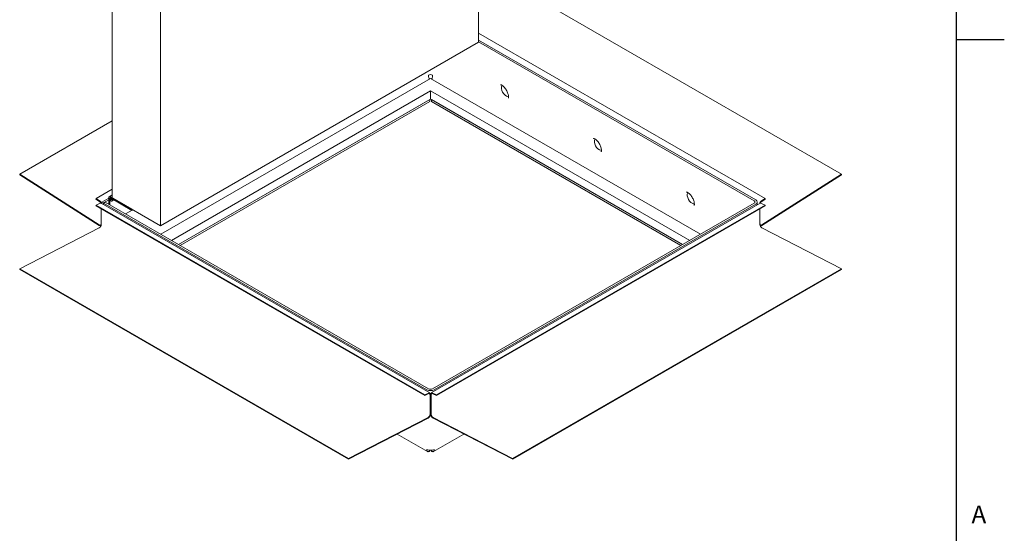
# Paper-space layout 'SHEET 2' of a CAD drawing. Units: inches. Extents: x 0.1 to 10.8, y 0.2 to 8.4.
# Drawn here: x 6.8 to 10.8, y 2.3 to 4.4 of the extents above; entities that cross this region are included whole.
import ezdxf

# ---------------------------------------------------------------- set-up
doc = ezdxf.new("R2010")
doc.units = ezdxf.units.IN
doc.header["$MEASUREMENT"] = 0
doc.layers.add('FORMAT', color=7, linetype='Continuous')
doc.styles.add('SLDTEXTSTYLE0', font='TXT', dxfattribs={"width": 0.605})

psp = doc.layouts.new('SHEET 2')

# ---------------------------------------------------------------- linework, layer by layer
at = {"color": 8, "linetype": 'Continuous', "lineweight": 0}
psp.add_line((10.629927, 0.39207317), (10.629927, 8.19207317), dxfattribs=at)
at = {"color": 7, "linetype": 'Continuous', "lineweight": 15}
for p, q in [((8.66008371, 5.79547618), (8.66008371, 4.28147341)), ((7.15011606, 3.63940241), (7.15011606, 5.15340518)), ((7.34898983, 3.52459503), (7.34898983, 5.0385978)), ((8.80022284, 4.51948787), (10.1555109, 3.73709673)), ((8.66008367, 4.31828609), (9.84102523, 3.63654304)), ((8.66008371, 4.28147341), (7.34898983, 3.52459503)), ((8.66008367, 4.28235509), (9.79569718, 3.62677936)), ((8.66008371, 4.2899749), (9.80229687, 3.63058928)), ((8.46197592, 4.13128353), (7.3497871, 3.48923059)), ((9.57416474, 3.48923059), (8.46197592, 4.13128353)), ((8.46197592, 4.08025802), (7.39398128, 3.46371783)), ((9.52997056, 3.46371783), (8.46197592, 4.08025802)), ((8.46197592, 4.08025802), (8.46197592, 4.04623548)), ((8.46197592, 4.04623548), (7.42344885, 3.44670657)), ((8.45869509, 4.0443415), (7.42344885, 3.44670657)), ((8.45869509, 4.03672045), (7.43004961, 3.44289605)), ((8.45869509, 4.0443415), (8.45869509, 4.03672045)), ((9.500503, 3.44670657), (8.46197592, 4.04623548)), ((9.500503, 3.44670657), (8.46525675, 4.0443415)), ((8.46525675, 4.03672045), (8.46525675, 4.0443415)), ((9.49390224, 3.44289605), (8.46525675, 4.03672045)), ((6.76844095, 3.73709068), (7.15011606, 3.95742703)), ((6.76831761, 3.73444382), (6.76844095, 3.73709068)), ((7.09628328, 3.52526524), (6.76831761, 3.73444382)), ((7.09640662, 3.52791211), (6.76844095, 3.73709068)), ((9.82743419, 3.52784734), (10.1555109, 3.73709673)), ((9.82755753, 3.52520047), (10.15563424, 3.73444986)), ((10.15563424, 3.73444986), (10.1555109, 3.73709673)), ((7.08292661, 3.63653699), (7.15011606, 3.67532463)), ((7.08292661, 3.63653699), (7.08280327, 3.63389012)), ((7.08280327, 3.63389012), (7.09719487, 3.62471107)), ((7.08292661, 3.63653699), (7.09731821, 3.62735794)), ((7.08292661, 3.60910888), (7.09741819, 3.61659768)), ((8.45911041, 2.83461135), (7.10382235, 3.61700249)), ((7.10668787, 3.62194895), (7.13538464, 3.63851525)), ((7.10668787, 3.62194895), (7.11328756, 3.61813904)), ((7.10668787, 3.61534823), (7.10668787, 3.62194895)), ((7.11328756, 3.61813904), (7.13538464, 3.63089541)), ((7.11328756, 3.61153831), (7.11328756, 3.61813904)), ((7.11375894, 3.61786691), (7.12035863, 3.62167683)), ((8.44700881, 2.84819814), (7.11375894, 3.61786691)), ((7.11375894, 3.61786691), (7.11375894, 3.61126619)), ((8.4536085, 2.85200806), (7.12035863, 3.62167683)), ((7.13538464, 3.63940105), (7.13538464, 3.61300247)), ((7.15011606, 3.65142883), (7.13754246, 3.64417025)), ((7.15011606, 3.65142883), (7.13754246, 3.64417025)), ((7.13950945, 3.61062127), (7.13950945, 3.63701985)), ((7.14138068, 3.63254777), (7.13963749, 3.62923721)), ((7.14138068, 3.63254777), (7.14568788, 3.63503426)), ((7.14275032, 3.64365457), (7.23113868, 3.59262905)), ((7.23113868, 3.5878659), (7.14275032, 3.63889141)), ((7.1456876, 3.63503492), (7.14942592, 3.63488983)), ((7.14795825, 3.62612758), (7.15640933, 3.63100628)), ((7.14795825, 3.62612758), (7.15640933, 3.63100628)), ((7.14955396, 3.63496375), (7.14942592, 3.63488983)), ((7.15011606, 3.63940241), (7.34898983, 3.52459503)), ((9.8201604, 3.61694914), (8.46487234, 2.834558)), ((9.79569718, 3.61711854), (8.47034334, 2.85200806)), ((9.80229687, 3.61330863), (8.47694303, 2.84819814)), ((9.80849638, 3.61021566), (9.80849638, 3.62194895)), ((9.84102523, 3.63654304), (9.82653366, 3.62730023)), ((9.84102523, 3.60910283), (9.82663363, 3.61653997)), ((9.84114857, 3.63389618), (9.826657, 3.62465336)), ((9.84102523, 3.63654304), (9.84114857, 3.63389618)), ((7.08292661, 3.60910888), (7.08280327, 3.60631961)), ((8.43809132, 2.82392847), (7.08280327, 3.60631961)), ((8.43821467, 2.82671774), (7.08292661, 3.60910888)), ((7.10433087, 3.59389196), (7.10433087, 3.52917747)), ((7.20504787, 3.57278677), (7.23527907, 3.59023887)), ((7.23113868, 3.59262905), (7.23113868, 3.5878659)), ((7.23526417, 3.5902475), (7.23113868, 3.5878659)), ((9.84102523, 3.60910283), (8.48573718, 2.82671169)), ((9.84114857, 3.60631356), (8.48586052, 2.82392242)), ((9.81962098, 3.59388591), (9.81962098, 3.5292998)), ((9.84102523, 3.60910283), (9.84114857, 3.60631356)), ((7.09651766, 3.51610507), (6.76844095, 3.34656515)), ((9.82754522, 3.51604164), (10.1555109, 3.3465591)), ((6.76831761, 3.34377587), (6.76844095, 3.34656515)), ((8.12360566, 2.56138473), (6.76831761, 3.34377587)), ((8.123729, 2.56417401), (6.76844095, 3.34656515)), ((10.1555109, 3.3465591), (8.80022284, 2.56416796)), ((10.15563424, 3.34376983), (8.80034618, 2.56137869)), ((10.15563424, 3.34376983), (10.1555109, 3.3465591)), ((8.43809132, 2.82392847), (8.4525829, 2.83141726)), ((8.43821467, 2.82671774), (8.43809132, 2.82392847)), ((8.43821467, 2.82671774), (8.45270624, 2.83420654)), ((8.45961892, 2.82691714), (8.45961892, 2.74678633)), ((8.46197592, 2.82827781), (8.46197592, 2.748147)), ((8.46197592, 2.82815615), (8.46197592, 2.74826932)), ((8.46433292, 2.82679548), (8.46433292, 2.74690866)), ((8.48573718, 2.82671169), (8.47134558, 2.83414883)), ((8.48586052, 2.82392242), (8.47146892, 2.83135955)), ((8.48573718, 2.82671169), (8.48586052, 2.82392242)), ((8.45168237, 2.73092465), (8.12360566, 2.56138473)), ((8.45180571, 2.73371393), (8.123729, 2.56417401)), ((8.47225717, 2.7336505), (8.80022284, 2.56416796)), ((8.47238051, 2.73086122), (8.80034618, 2.56137869)), ((8.32465463, 2.66528066), (8.4497534, 2.59306268)), ((8.47419961, 2.59306335), (8.59929168, 2.66527747)), ((8.45869509, 2.59505781), (8.45869509, 2.59837569)), ((8.46525675, 2.59505781), (8.46525675, 2.59837569)), ((8.12360566, 2.56138473), (8.123729, 2.56417401)), ((8.80034618, 2.56137869), (8.80022284, 2.56416796))]:
    psp.add_line(p, q, dxfattribs=at)
at = {"color": 7, "linetype": 'Continuous', "lineweight": 15, "flags": 128}
for points in [[(8.75659014, 4.10337901), (8.75572874, 4.10203592), (8.75402465, 4.09664016), (8.75402465, 4.08996403), (8.75572874, 4.08260078), (8.75898551, 4.07520461), (8.76350558, 4.06843273), (8.76888729, 4.06288688), (8.77465251, 4.05905978), (8.78028892, 4.05729152), (8.78315997, 4.05726249)], [(9.13960631, 3.88226848), (9.13874491, 3.8809254), (9.13704082, 3.87552963), (9.13704082, 3.8688535), (9.13874491, 3.86149025), (9.14200167, 3.85409409), (9.14652174, 3.84732221), (9.15190347, 3.84177635), (9.15766868, 3.83794925), (9.1633051, 3.83618099), (9.16617615, 3.83615196)], [(9.52262249, 3.66115795), (9.52176109, 3.65981486), (9.520057, 3.6544191), (9.520057, 3.64774297), (9.52176109, 3.64037971), (9.52501786, 3.63298355), (9.5295379, 3.62621168), (9.53491964, 3.62066582), (9.54068486, 3.61683872), (9.54632127, 3.61507046), (9.54919232, 3.61504143)], [(7.13963749, 3.62923721), (7.14245378, 3.62682138), (7.14531598, 3.62569484), (7.14778098, 3.62603196), (7.14946713, 3.62778058), (7.15011336, 3.63066998), (7.14961971, 3.63425277), (7.14806251, 3.63797433), (7.1456829, 3.64125844), (7.14284926, 3.64359669), (7.14000026, 3.64462706), (7.1375771, 3.64419), (7.13595483, 3.64235321), (7.13538464, 3.63940105)], [(7.14942592, 3.63488983), (7.15011005, 3.63124274), (7.14965477, 3.62820039), (7.14813054, 3.62623382), (7.14577333, 3.6256475), (7.14294812, 3.62653218), (7.14009229, 3.6287509), (7.13764796, 3.63196018), (7.13599362, 3.63566312), (7.13538534, 3.63928646), (7.13591729, 3.64226923), (7.1375072, 3.6441496), (7.13990879, 3.64463652), (7.14275032, 3.64365457)], [(7.13950945, 3.63701985), (7.13976028, 3.63831883), (7.14047414, 3.63912698), (7.14154032, 3.63931929), (7.14279388, 3.63886593), (7.14404065, 3.63783712), (7.14508768, 3.63639211), (7.14577285, 3.63475463), (7.14599008, 3.63317818), (7.14570571, 3.63190686), (7.14496379, 3.63113748), (7.14387921, 3.63098913), (7.14261985, 3.63148481), (7.14138068, 3.63254777)], [(7.14275032, 3.63889141), (7.14150009, 3.63932345), (7.14044337, 3.63910921), (7.13974383, 3.63828184), (7.13950973, 3.63696944), (7.13977736, 3.63537518), (7.14050532, 3.63374586), (7.14158077, 3.63233381), (7.14283736, 3.63135755), (7.14408047, 3.63096829), (7.14511762, 3.63122628), (7.14578826, 3.63209158), (7.14598863, 3.63343019), (7.1456876, 3.63503492)], [(7.10433087, 3.53202113), (7.10417641, 3.53035811), (7.10371934, 3.52894167), (7.10297845, 3.52782989), (7.10198417, 3.52706836), (7.10077715, 3.52668841), (7.09940703, 3.52670555), (7.09793002, 3.5271191), (7.09640662, 3.52791211)], [(9.81962098, 3.53189881), (9.81977329, 3.53025909), (9.82022394, 3.52886248), (9.82095445, 3.52776628), (9.82193484, 3.52701544), (9.82312492, 3.5266408), (9.82447582, 3.5266577), (9.82593215, 3.52706544), (9.82743419, 3.52784734)]]:
    psp.add_lwpolyline(points, dxfattribs=at)
at = {"color": 7, "linetype": 'Continuous', "lineweight": 15}
for centre, radius, start, end in [((8.46197592, 4.12934982), 0.01818787, 62.60933748, 117.39066252), ((7.08778676, 3.61108497), 0.01655848, 22.16582061, 55.37693782), ((7.08480684, 3.60929362), 0.02197395, 17.43451929, 55.29346336), ((7.10098692, 3.61099957), 0.00663887, 64.7166199, 122.51703753), ((9.79386394, 3.62194895), 0.00516659, 290.78282568, 69.21717432), ((9.79901748, 3.62194895), 0.00924173, 290.7839803, 69.2160197), ((9.83891679, 3.60942115), 0.02174864, 124.70665701, 163.03181784), ((9.82302641, 3.6108815), 0.00671046, 57.48289517, 115.28347337), ((9.83598741, 3.61117038), 0.01639656, 124.68376324, 158.27956231), ((7.10099639, 3.53131984), 0.00767278, 232.10161641, 286.66851339), ((7.08834882, 3.52985861), 0.01599656, 300.70796726, 357.5595946), ((9.83583008, 3.5299906), 0.01622382, 182.44035624, 239.29216875), ((9.82287198, 3.53124575), 0.00764852, 254.5209291, 307.77838525), ((8.46197592, 2.87708493), 0.03253399, 242.60997291, 297.39002709), ((8.46197592, 2.86815689), 0.01818787, 242.60933748, 297.39066252), ((8.45515808, 2.82769307), 0.00452782, 350.13260801, 124.66280154), ((8.45609896, 2.82930009), 0.00596521, 350.1323519, 124.6630694), ((8.46791625, 2.82918949), 0.00602954, 55.33661659, 189.86800138), ((8.46885713, 2.82758247), 0.00459214, 55.33677929, 189.86786258), ((8.44092041, 2.74904425), 0.02107462, 300.70778316, 357.55990714), ((8.44363687, 2.74746747), 0.01599656, 300.70796726, 357.5595946), ((8.48325852, 2.74917625), 0.02130191, 182.44009344, 239.29228379), ((8.48054203, 2.74759946), 0.01622382, 182.44035624, 239.29216875), ((8.46197592, 2.63069373), 0.03253399, 242.60997291, 297.39002709)]:
    psp.add_arc(centre, radius, start, end, dxfattribs=at)
for points, knots in [([(8.45869509, 4.12911187), (8.45785867, 4.13006555), (8.45629328, 4.13185039), (8.45445082, 4.13581189), (8.45339835, 4.13995387), (8.45325539, 4.14328214), (8.45353356, 4.14502825), (8.4536085, 4.14549865)], [0, 0, 0, 0, 0.254073857, 0.4755104408, 0.6969337818, 0.9183532284, 1, 1, 1, 1]), ([(8.47034334, 4.14549865), (8.47049234, 4.14397591), (8.47077119, 4.14112607), (8.46978534, 4.13666992), (8.46817662, 4.13284915), (8.46651534, 4.13039763), (8.46552386, 4.12938474), (8.46525675, 4.12911187)], [0, 0, 0, 0, 0.254076541, 0.4755107034, 0.6969339981, 0.9183533988, 1, 1, 1, 1]), ([(8.75049499, 4.10602346), (8.75044197, 4.10602286), (8.75025327, 4.10602074), (8.75190302, 4.10576142), (8.75524636, 4.10421686), (8.75964613, 4.10127181), (8.76454391, 4.09686867), (8.7695321, 4.09112508), (8.77417264, 4.0843217), (8.7780839, 4.07689525), (8.78097245, 4.06939569), (8.7826946, 4.0624395), (8.78327464, 4.05660502), (8.78302147, 4.05252217), (8.782401, 4.05057724), (8.78243693, 4.05066082), (8.78245026, 4.05069184)], [0, 0, 0, 0, 0.0301397184, 0.1072835811, 0.1795225113, 0.2527398118, 0.328355183, 0.4066605203, 0.4869743625, 0.5682721921, 0.6493309939, 0.728885402, 0.8062145015, 0.8813640071, 0.955961061, 1, 1, 1, 1]), ([(9.13351115, 3.88491294), (9.13345814, 3.88491234), (9.13326945, 3.8849102), (9.13491917, 3.8846509), (9.13826253, 3.88310633), (9.14266231, 3.88016128), (9.14756007, 3.87575814), (9.15254826, 3.87001456), (9.1571888, 3.86321117), (9.16110008, 3.85578472), (9.16398865, 3.84828515), (9.16571077, 3.84132897), (9.16629082, 3.83549449), (9.16603763, 3.83141165), (9.16541719, 3.8294667), (9.16545311, 3.82955028), (9.16546644, 3.82958131)], [0, 0, 0, 0, 0.0301398085, 0.1072835064, 0.1795226548, 0.2527401573, 0.3283551221, 0.4066604268, 0.4869743117, 0.5682722702, 0.6493311451, 0.7288854999, 0.806214596, 0.8813641144, 0.9559610469, 1, 1, 1, 1]), ([(9.51652734, 3.6638024), (9.51647432, 3.6638018), (9.51628562, 3.66379967), (9.51793533, 3.66354038), (9.52127871, 3.6619958), (9.52567847, 3.65905075), (9.53057625, 3.65464762), (9.53556442, 3.64890401), (9.54020499, 3.64210065), (9.54411625, 3.63467419), (9.5470048, 3.62717463), (9.54872695, 3.62021844), (9.54930699, 3.61438396), (9.54905382, 3.61030111), (9.54843335, 3.60835618), (9.54846928, 3.60843975), (9.54848261, 3.60847078)], [0, 0, 0, 0, 0.0301397179, 0.1072832267, 0.1795225815, 0.2527398806, 0.3283552505, 0.4066601469, 0.4869743722, 0.5682722002, 0.6493310006, 0.7288854071, 0.8062145052, 0.8813640094, 0.9559610619, 1, 1, 1, 1]), ([(8.44700881, 2.60180695), (8.44694039, 2.60007932), (8.44680354, 2.59662402), (8.44872146, 2.59333593), (8.4518739, 2.59206503), (8.45545223, 2.59284884), (8.45780213, 2.59444955), (8.45869509, 2.59505781)], [0, 0, 0, 0, 0.2167770228, 0.4335608615, 0.6503474202, 0.8671320745, 1, 1, 1, 1]), ([(8.46525675, 2.59505781), (8.46671864, 2.59413493), (8.46964245, 2.59228912), (8.47344835, 2.59230688), (8.47612479, 2.59440218), (8.47723497, 2.59789371), (8.47702342, 2.60072938), (8.47694303, 2.60180695)], [0, 0, 0, 0, 0.2167763197, 0.4335604351, 0.6503459754, 0.8671308302, 1, 1, 1, 1])]:
    psp.add_open_spline(points, degree=3, knots=knots, dxfattribs=at)
at = {"layer": 'FORMAT'}
for p, q in [((10.629927, 0.39207317), (10.629927, 8.19207317)), ((10.629927, 4.29207317), (10.82677739, 4.29207317))]:
    psp.add_line(p, q, dxfattribs=at)

# ---------------------------------------------------------------- texts
at = {"layer": 'FORMAT', "insert": (10.6916896, 2.37032498), "char_height": 0.07291667, "attachment_point": 1, "style": 'SLDTEXTSTYLE0'}
psp.add_mtext('A', dxfattribs=at)

doc.saveas('drawing.dxf')
